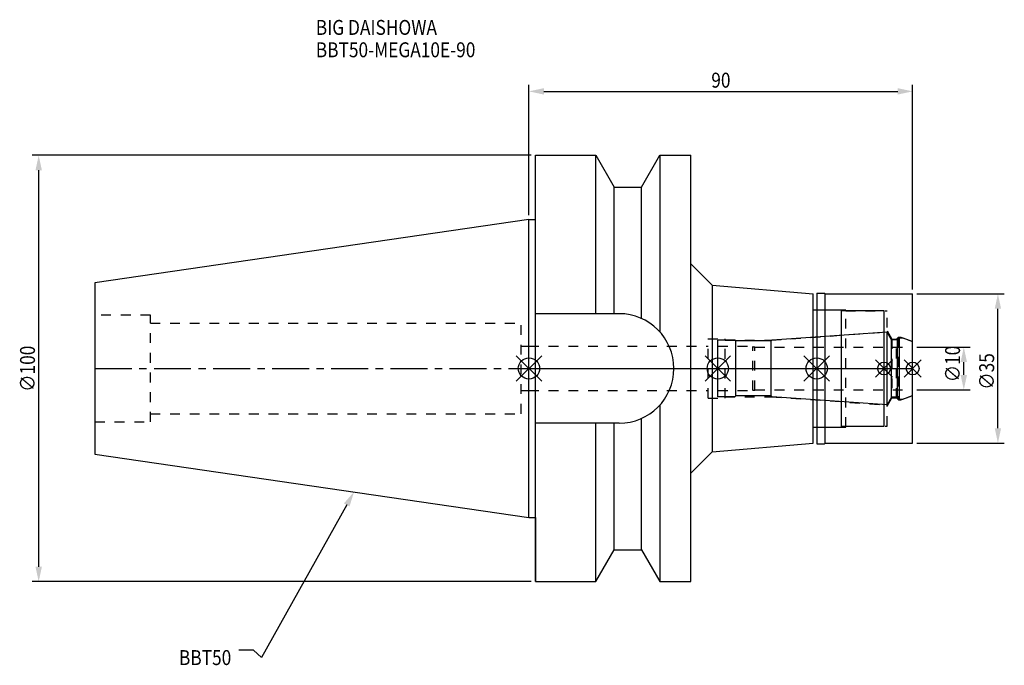
# Model space of a CAD drawing. Extents: x -119 to 112, y -70 to 82.
import ezdxf

# ---------------------------------------------------------------- set-up
doc = ezdxf.new("R2010")
doc.units = 0
doc.header["$LTSCALE"] = 23.1
doc.header["$PDMODE"] = 3
doc.header["$PDSIZE"] = 8
doc.linetypes.add('CENTER', pattern=[0.6, 0.375, -0.075, 0.075, -0.075])
doc.linetypes.add('DASHED', pattern=[0.2, 0.1, -0.1])
doc.layers.get('0').update_dxf_attribs({"linetype": 'CONTINUOUS'})
doc.layers.get('DEFPOINTS').update_dxf_attribs({"linetype": 'CONTINUOUS'})
for name, color, linetype in [('1', 4, 'CONTINUOUS'), ('2', 7, 'CONTINUOUS'), ('3', 1, 'DASHED'), ('4', 2, 'CENTER'), ('6', 5, 'CONTINUOUS'), ('NOCUT', 7, 'CONTINUOUS'), ('SK1', 4, 'CONTINUOUS'), ('SK3', 1, 'DASHED'), ('SK4', 2, 'CENTER')]:
    doc.layers.add(name, color=color, linetype=linetype)
doc.styles.get("Standard").update_dxf_attribs({"font": 'txt', "width": 0.85})
doc.dimstyles.get("Standard").update_dxf_attribs({"dimtxt": 3.5, "dimasz": 3.5, "dimexe": 1.5, "dimexo": 1, "dimtad": 1, "dimblk": '_FILLED', "dimblk1": '_FILLED', "dimblk2": '_FILLED', "dimcen": 0.09, "dimazin": 3, "dimtol": 1, "dimtp": 0.01, "dimtm": 0.01, "dimtfac": 1, "dimtofl": 0, "dimtmove": 0, "dimatfit": 3})

# ---------------------------------------------------------------- blocks, each defined once
blk = doc.blocks.new('_FILLED')
at = {"color": 0, "linetype": 'BYBLOCK'}
blk.add_solid([(0, 0), (-1, 0.214), (-1, -0.214)], dxfattribs=at)
blk = doc.blocks.new('*U13')
at = {"layer": '2', "color": 0, "width": 0.85}
blk.add_text('90', height=3.5, dxfattribs=at).set_placement((42.76875, 65.875))
blk = doc.blocks.new('*D1')
at = {"layer": '2', "color": 0}
for p, q in [((0, 35.925), (0, 66.5)), ((3.5, 65), (86.5, 65)), ((90, 18.5), (90, 66.5))]:
    blk.add_line(p, q, dxfattribs=at)
at = {"layer": 'DEFPOINTS', "color": 0}
for p in [(90, 65), (0, 34.925), (90, 17.5)]:
    blk.add_point(p, dxfattribs=at)
blk.add_blockref('*U13', (0, 0))
at = {"layer": '2', "color": 0, "xscale": 3.5, "yscale": 3.5, "zscale": 3.5, "rotation": 180}
blk.add_blockref('_FILLED', (0, 65), dxfattribs=at)
at = {"layer": '2', "color": 0, "xscale": 3.5, "yscale": 3.5, "zscale": 3.5}
blk.add_blockref('_FILLED', (90, 65), dxfattribs=at)
blk = doc.blocks.new('*U12')
at = {"layer": '2', "color": 0, "width": 0.85}
blk.add_text('∅100', height=3.5, rotation=90, dxfattribs=at).set_placement((-115.875, -5.4625))
blk = doc.blocks.new('*D2')
at = {"layer": '2', "color": 0}
for p, q in [((0.5, 50), (-116.5, 50)), ((-115, -46.5), (-115, 46.5)), ((0.5, -50), (-116.5, -50))]:
    blk.add_line(p, q, dxfattribs=at)
at = {"layer": 'DEFPOINTS', "color": 0}
for p in [(-115, 50), (1.5, 50), (1.5, -50)]:
    blk.add_point(p, dxfattribs=at)
blk.add_blockref('*U12', (0, 0))
at = {"layer": '2', "color": 0, "xscale": 3.5, "yscale": 3.5, "zscale": 3.5}
for p, rotation in [((-115, 50), 90), ((-115, -50), 270)]:
    blk.add_blockref('_FILLED', p, dxfattribs=dict(at, rotation=rotation))
blk = doc.blocks.new('*U11')
at = {"layer": '2', "color": 0, "width": 0.85}
blk.add_text('∅10', height=3.5, rotation=90, dxfattribs=at).set_placement((101.12, -3.22))
blk = doc.blocks.new('*D3')
at = {"layer": '2', "color": 0}
for p, q in [((91, 5), (103.5, 5)), ((102, -1.5), (102, 1.5)), ((91, -5), (103.5, -5))]:
    blk.add_line(p, q, dxfattribs=at)
at = {"layer": 'DEFPOINTS', "color": 0}
for p in [(90, 5), (102, 5), (90, -5)]:
    blk.add_point(p, dxfattribs=at)
blk.add_blockref('*U11', (0, 0))
at = {"layer": '2', "color": 0, "xscale": 3.5, "yscale": 3.5, "zscale": 3.5}
for p, rotation in [((102, 5), 90), ((102, -5), 270)]:
    blk.add_blockref('_FILLED', p, dxfattribs=dict(at, rotation=rotation))
blk = doc.blocks.new('*U10')
at = {"layer": '2', "color": 0, "width": 0.85}
blk.add_text('∅35', height=3.5, rotation=90, dxfattribs=at).set_placement((109.12, -4.97))
blk = doc.blocks.new('*D4')
at = {"layer": '2', "color": 0}
for p, q in [((91, 17.5), (111.5, 17.5)), ((110, -14), (110, 14)), ((91, -17.5), (111.5, -17.5))]:
    blk.add_line(p, q, dxfattribs=at)
at = {"layer": 'DEFPOINTS', "color": 0}
for p in [(90, 17.5), (110, 17.5), (90, -17.5)]:
    blk.add_point(p, dxfattribs=at)
blk.add_blockref('*U10', (0, 0))
at = {"layer": '2', "color": 0, "xscale": 3.5, "yscale": 3.5, "zscale": 3.5}
for p, rotation in [((110, 17.5), 90), ((110, -17.5), 270)]:
    blk.add_blockref('_FILLED', p, dxfattribs=dict(at, rotation=rotation))
blk = doc.blocks.new('*U7')
at = {"layer": '6', "width": 0.85}
for s, p in [('BIG DAISHOWA', (-50, 78.25)), ('BBT50-MEGA10E-90', (-50, 73))]:
    blk.add_text(s, height=3.5, dxfattribs=at).set_placement(p)
blk = doc.blocks.new('*U8')
at = {"layer": '6'}
blk.add_lwpolyline([(-42.74, -32), (-62.71, -67.81), (-64.58, -66.06), (-68.08, -66.06)], dxfattribs=at)
at = {"layer": '6', "xscale": 3.5, "yscale": 3.5, "zscale": 3.5, "rotation": 60.85882336878761}
blk.add_blockref('_FILLED', (-41.04, -28.94), dxfattribs=at)
blk = doc.blocks.new('*U9')
at = {"layer": '6', "width": 0.85}
blk.add_text('BBT50', height=3.5, dxfattribs=at).set_placement((-82.1, -69.56))

msp = doc.modelspace()

# ---------------------------------------------------------------- linework, layer by layer
for p, q in [((3, 3), (-3, -3)), ((-3, 3), (3, -3)), ((47.3, 3), (41.3, -3)), ((41.3, 3), (47.3, -3)), ((70.5, 3), (64.5, -3)), ((64.5, 3), (70.5, -3)), ((85.3, 2), (81.3, -2)), ((81.3, 2), (85.3, -2)), ((92, 2), (88, -2)), ((88, 2), (92, -2))]:
    msp.add_line(p, q)
for centre, radius in [((0, 0), 2.5), ((44.3, 0), 2.5), ((67.5, 0), 2.5), ((83.3, 0), 1.5), ((90, 0), 1.5)]:
    msp.add_circle(centre, radius)
at = {"layer": '1'}
for p, q in [((1.5, -50), (1.5, 50)), ((1.5, 50), (15.663, 50)), ((15.663, 12.85), (15.663, 50)), ((15.663, 50), (19.993, 42.5)), ((26.407, 42.5), (30.737, 50)), ((30.737, 50), (30.737, 8.556)), ((30.737, 50), (38, 50)), ((38, -50), (38, 50)), ((19.993, 12.85), (19.993, 42.5)), ((19.993, 42.5), (26.407, 42.5)), ((26.407, 11.725), (26.407, 42.5)), ((0, 34.925), (1.5, 34.925)), ((38, 24.573), (43, 19.573)), ((43, 19.573), (66.7, 17.5)), ((43, 19.573), (43, -19.573)), ((66.7, -17.5), (66.7, 17.5)), ((67.5, 17.65), (69.35, 17.65)), ((67.5, 17.65), (67.5, -17.65)), ((69.35, 17.65), (69.5, 17.5)), ((69.5, 17.5), (90, 17.5)), ((69.5, -17.5), (69.5, 17.5)), ((90, -17.5), (90, 17.5)), ((21.15, 12.85), (1.5, 12.85)), ((66.7, 13.75), (73.3, 13.75)), ((73.3, -13.75), (73.3, 13.75)), ((83.3, 13.5), (73.3, 13.5)), ((83.3, -13.5), (83.3, 13.5)), ((30.737, -8.556), (30.737, -50)), ((21.15, -12.85), (1.5, -12.85)), ((15.663, -50), (15.663, -12.85)), ((19.993, -42.5), (19.993, -12.85)), ((26.407, -42.5), (26.407, -11.725)), ((66.7, -13.75), (73.3, -13.75)), ((73.3, -13.5), (83.3, -13.5)), ((43, -19.573), (66.7, -17.5)), ((67.5, -17.65), (69.35, -17.65)), ((69.35, -17.65), (69.5, -17.5)), ((69.5, -17.5), (90, -17.5)), ((38, -24.573), (43, -19.573)), ((0, -34.925), (1.5, -34.925)), ((15.663, -50), (19.993, -42.5)), ((19.993, -42.5), (26.407, -42.5)), ((26.407, -42.5), (30.737, -50)), ((1.5, -50), (15.663, -50)), ((30.737, -50), (38, -50))]:
    msp.add_line(p, q, dxfattribs=at)
msp.add_arc((21.15, 0), 12.85, 270, 90, dxfattribs=at)
at = {"layer": '3'}
for p, q in [((67.5, 13.75), (74.3, 13.75)), ((74.3, -13.75), (74.3, 13.75)), ((74.3, 13.5), (84, 13.5)), ((84, -13.5), (84, 13.5)), ((42, 6.95), (46, 6.95)), ((42, -6.95), (42, 6.95)), ((46, -6.95), (46, 6.95)), ((56.844, 6.65), (83.3, 8.5)), ((84, 8.805), (85.1, 6.9)), ((86.25, 6.9), (86.7, 7.35)), ((86.7, 7.35), (87.253, 7.35)), ((86.7, 7.35), (86.7, -7.35)), ((87.253, 7.35), (90, 6.35)), ((0, 5.2), (42, 5.2)), ((46, 6.65), (56.844, 6.65)), ((56.844, -6.65), (56.844, 6.65)), ((85.1, 6.9), (86.25, 6.9)), ((85.1, 6.9), (85.1, -6.9)), ((86.25, -6.9), (86.25, 6.9)), ((0, -5.2), (42, -5.2)), ((46, -6.65), (56.844, -6.65)), ((56.844, -6.65), (83.3, -8.5)), ((84, -8.805), (85.1, -6.9)), ((85.1, -6.9), (86.25, -6.9)), ((86.25, -6.9), (86.7, -7.35)), ((87.253, -7.35), (90, -6.35)), ((42, -6.95), (46, -6.95)), ((86.7, -7.35), (87.253, -7.35)), ((67.5, -13.75), (74.3, -13.75)), ((74.3, -13.5), (84, -13.5))]:
    msp.add_line(p, q, dxfattribs=at)
at = {"layer": '4'}
msp.add_line((0, 0), (90, 0), dxfattribs=at)
at = {"layer": 'NOCUT'}
for p, q in [((0, 0), (90, 0)), ((0, -34.925), (0, 0)), ((44.3, -6.65), (44.3, 0)), ((67.5, 0), (67.5, -17.65)), ((83.3, -13.5), (83.3, 0)), ((90, -17.5), (90, 0)), ((48.3, -6.65), (44.3, -6.65)), ((48.5, -6.45), (48.3, -6.65)), ((56.8, -6.45), (48.5, -6.45)), ((57.012, -6.662), (56.8, -6.45)), ((84.015, -8.55), (57.012, -6.662)), ((85.054, -6.75), (84.015, -8.55)), ((86.45, -6.75), (85.054, -6.75)), ((86.9, -7.2), (86.45, -6.75)), ((87.665, -7.2), (90, -6.35)), ((86.9, -7.2), (87.665, -7.2)), ((66.7, -13.75), (73.3, -13.75)), ((66.7, -17.5), (66.7, -13.75)), ((73.3, -13.5), (83.3, -13.5)), ((73.3, -13.75), (73.3, -13.5)), ((43, -19.573), (66.7, -17.5)), ((67.5, -17.65), (69.35, -17.65)), ((69.35, -17.65), (69.5, -17.5)), ((69.5, -17.5), (90, -17.5)), ((38, -24.573), (43, -19.573)), ((38, -50), (38, -24.573)), ((0, -34.925), (1.5, -34.925)), ((1.5, -34.925), (1.5, -50)), ((15.663, -50), (19.993, -42.5)), ((19.993, -42.5), (26.407, -42.5)), ((26.407, -42.5), (30.737, -50)), ((1.5, -50), (15.663, -50)), ((30.737, -50), (38, -50))]:
    msp.add_line(p, q, dxfattribs=at)
at = {"layer": 'SK1'}
for p, q in [((0, 34.925), (-101.8, 20.079)), ((0, -34.925), (0, 34.925)), ((-101.8, 20.079), (-101.8, -20.079)), ((84.015, 8.55), (57.012, 6.662)), ((85.054, 6.75), (84.015, 8.55)), ((84.015, -8.55), (84.015, 8.55)), ((86.9, 7.2), (86.45, 6.75)), ((86.9, 7.2), (87.665, 7.2)), ((86.9, -7.2), (86.9, 7.2)), ((87.665, 7.2), (90, 6.35)), ((48.3, 6.65), (44.3, 6.65)), ((44.3, -6.65), (44.3, 6.65)), ((48.5, 6.45), (48.3, 6.65)), ((56.8, 6.45), (48.5, 6.45)), ((48.5, -6.45), (48.5, 6.45)), ((57.012, 6.662), (56.8, 6.45)), ((56.8, -6.45), (56.8, 6.45)), ((86.45, 6.75), (85.054, 6.75)), ((85.054, -6.75), (85.054, 6.75)), ((86.45, -6.75), (86.45, 6.75)), ((90, -6.35), (90, 6.35)), ((48.3, -6.65), (44.3, -6.65)), ((48.5, -6.45), (48.3, -6.65)), ((56.8, -6.45), (48.5, -6.45)), ((57.012, -6.662), (56.8, -6.45)), ((84.015, -8.55), (57.012, -6.662)), ((85.054, -6.75), (84.015, -8.55)), ((86.45, -6.75), (85.054, -6.75)), ((86.9, -7.2), (86.45, -6.75)), ((87.665, -7.2), (90, -6.35)), ((86.9, -7.2), (87.665, -7.2)), ((-101.8, -20.079), (0, -34.925))]:
    msp.add_line(p, q, dxfattribs=at)
at = {"layer": 'SK3'}
for p, q in [((-88.8, 12.5), (-101.8, 12.5)), ((-88.8, -12.5), (-88.8, 12.5)), ((-88.8, 10.6), (-1.8, 10.6)), ((-1.8, -10.6), (-1.8, 10.6)), ((-1.8, 5.2), (0, 5.2)), ((44.3, 5.2), (52.4, 5.2)), ((52.4, 5.2), (52.5, 5.1)), ((52.5, 5.1), (53, 5.1)), ((52.5, -5.1), (52.5, 5.1)), ((53, -5.1), (53, 5.1)), ((53, 5), (90, 5)), ((-1.8, -5.2), (0, -5.2)), ((44.3, -5.2), (52.4, -5.2)), ((52.4, -5.2), (52.5, -5.1)), ((52.5, -5.1), (53, -5.1)), ((53, -5), (90, -5)), ((-88.8, -10.6), (-1.8, -10.6)), ((-101.8, -12.5), (-88.8, -12.5))]:
    msp.add_line(p, q, dxfattribs=at)
at = {"layer": 'SK4'}
for p, q in [((-101.8, 0), (0, 0)), ((44.3, 0), (90, 0))]:
    msp.add_line(p, q, dxfattribs=at)

# ---------------------------------------------------------------- block references
for name in ['*U7', '*U8', '*U9']:
    msp.add_blockref(name, (0, 0))

# ---------------------------------------------------------------- dimensions: what is measured, and where the dimension line sits
at = {"layer": '2'}
dim = msp.add_linear_dim(base=(90, 65), p1=(0, 34.925), p2=(90, 17.5), dimstyle='Standard', dxfattribs=at)
dim.commit()
dim.dimension.update_dxf_attribs({"geometry": '*D1', "text_midpoint": (45, 65), "dimtype": 128})
for base, p1, p2, picture, middle in [((-115, 50), (1.5, -50), (1.5, 50), '*D2', (-115, -1)), ((110, 17.5), (90, -17.5), (90, 17.5), '*D4', (110, -1)), ((102, 5), (90, -5), (90, 5), '*D3', (102, 0))]:
    dim = msp.add_linear_dim(base=base, p1=p1, p2=p2, angle=90, text='%%c<>', dimstyle='Standard', dxfattribs=at)
    dim.commit()
    dim.dimension.update_dxf_attribs({"geometry": picture, "text_midpoint": middle, "dimtype": 128})

doc.saveas('drawing.dxf')
